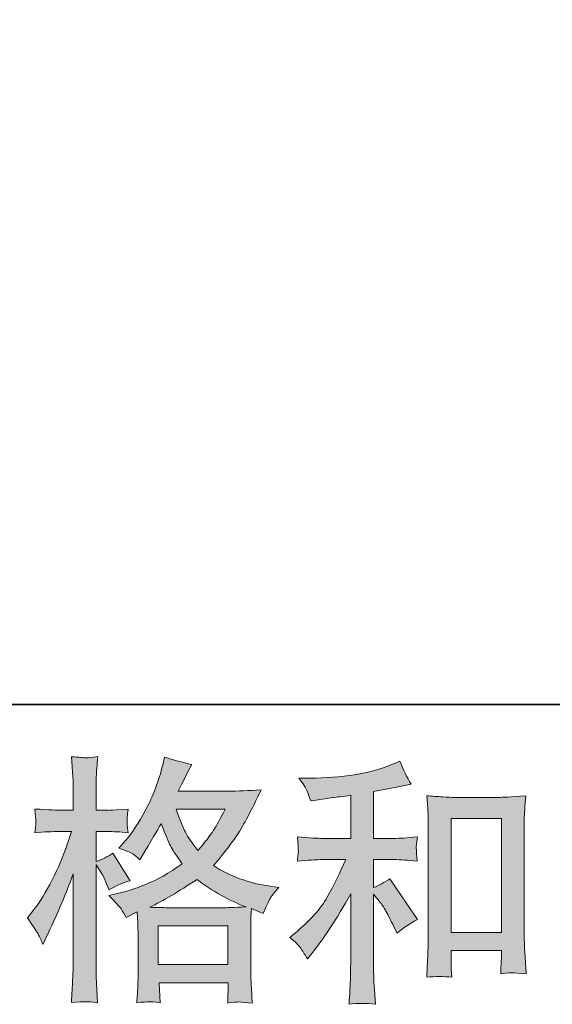
# Model space of a CAD drawing. Units: inches. Extents: x -374 to 2791, y -355 to 1899.
# Drawn here: x 654 to 808, y -354 to -69 of the extents above; entities that cross this region are included whole.
import ezdxf

# ---------------------------------------------------------------- set-up
doc = ezdxf.new("R2010")
doc.units = ezdxf.units.IN
doc.header["$MEASUREMENT"] = 0
doc.layers.add('图层 1', color=7, linetype='Continuous')

msp = doc.modelspace()

# ---------------------------------------------------------------- hatches: boundary and pattern name
at = {"layer": '图层 1'}
h = msp.add_hatch(color=7, dxfattribs=at)
h.dxf.hatch_style = 2
h.paths.add_polyline_path([(694.26, -331.63), (714.46, -331.63), (714.46, -342.81), (694.26, -342.81)])
edge = h.paths.add_edge_path()
edge.add_spline(control_points=[(713.61, -297.88), (712.32, -300.41), (711.21, -302.44), (710.24, -303.97), (709.28, -305.52), (707.77, -307.46), (705.74, -309.83), (704.05, -307.66), (702.87, -305.9), (702.17, -304.56), (701.48, -303.23), (700.57, -301), (699.43, -297.88), (699.43, -297.88), (713.61, -297.88), (713.61, -297.88)], knot_values=[0, 0, 0, 0, 1, 1, 1, 2, 2, 2, 3, 3, 3, 4, 4, 4, 5, 5, 5, 5], degree=3, periodic=0)
edge = h.paths.add_edge_path()
edge.add_spline(control_points=[(659.45, -333.96), (659.89, -334.77), (660.36, -335.79), (660.86, -336.98), (660.86, -336.98), (662.49, -333.56), (662.49, -333.56), (665.11, -328.07), (667.49, -322.42), (669.62, -316.56), (669.62, -316.56), (669.62, -341.8), (669.62, -341.8), (669.62, -343.73), (669.57, -345.56), (669.47, -347.29), (669.37, -349.02), (669.24, -351.2), (669.1, -353.82), (671.15, -353.68), (672.49, -353.58), (673.13, -353.56), (673.77, -353.53), (674.96, -353.65), (676.69, -353.9), (676.69, -353.9), (676.38, -348.18), (676.38, -348.18), (676.3, -346.45), (676.25, -344.35), (676.25, -341.87), (676.25, -341.87), (676.25, -313.98), (676.25, -313.98), (676.25, -313.98), (677.36, -315.6), (677.36, -315.6), (677.76, -316.24), (678.1, -316.84), (678.4, -317.38), (678.4, -317.38), (679.29, -319.46), (679.29, -319.46), (679.29, -319.46), (680.03, -321.17), (680.03, -321.17), (681.91, -320.08), (683.94, -319.21), (686.12, -318.57), (686.12, -318.57), (681.07, -310.63), (681.07, -310.63), (679.54, -311.67), (677.93, -312.46), (676.25, -313), (676.25, -313), (676.25, -304.32), (676.25, -304.32), (676.25, -304.32), (679.51, -304.32), (679.51, -304.32), (681.19, -304.32), (683.2, -304.44), (685.52, -304.69), (685.52, -304.69), (685.3, -302.61), (685.3, -302.61), (685.25, -302.61), (685.25, -302.19), (685.3, -301.35), (685.3, -301.35), (685.3, -300.04), (685.3, -300.04), (685.3, -299.57), (685.38, -298.82), (685.52, -297.81), (685.52, -297.81), (682.18, -298.03), (682.18, -298.03), (680.5, -298.18), (679.64, -298.23), (679.59, -298.18), (679.59, -298.18), (676.25, -298.11), (676.25, -298.11), (676.25, -298.11), (676.25, -293.73), (676.25, -293.73), (676.25, -291.4), (676.27, -289.62), (676.32, -288.38), (676.37, -287.15), (676.52, -285.22), (676.77, -282.59), (675.13, -282.89), (674.02, -283.02), (673.4, -282.99), (672.78, -282.97), (671.35, -282.87), (669.1, -282.67), (669.1, -282.67), (669.54, -288.53), (669.54, -288.53), (669.59, -289.08), (669.62, -290.68), (669.62, -293.36), (669.62, -293.36), (669.62, -298.18), (669.62, -298.18), (669.62, -298.18), (666.13, -298.18), (666.13, -298.18), (665.14, -298.18), (662.61, -298.06), (658.56, -297.81), (658.7, -299.67), (658.8, -300.79), (658.83, -301.18), (658.85, -301.55), (658.83, -302.02), (658.78, -302.54), (658.73, -303.06), (658.65, -303.77), (658.56, -304.69), (661.08, -304.44), (663.6, -304.32), (666.13, -304.32), (666.13, -304.32), (669.1, -304.32), (669.1, -304.32), (669.1, -304.32), (667.46, -309.23), (667.46, -309.23), (666.67, -311.69), (665.36, -314.71), (663.53, -318.3), (661.7, -321.9), (660.07, -324.61), (658.63, -326.44), (658.63, -326.44), (656.4, -329.33), (656.4, -329.33), (657.99, -331.61), (659, -333.14), (659.45, -333.96)], knot_values=[0, 0, 0, 0, 0.352778, 0.352778, 0.352778, 0.705556, 0.705556, 0.705556, 1.058333, 1.058333, 1.058333, 1.411111, 1.411111, 1.411111, 1.763889, 1.763889, 1.763889, 2.116667, 2.116667, 2.116667, 2.469444, 2.469444, 2.469444, 2.822222, 2.822222, 2.822222, 3.175, 3.175, 3.175, 3.527778, 3.527778, 3.527778, 3.880556, 3.880556, 3.880556, 4.233333, 4.233333, 4.233333, 4.586111, 4.586111, 4.586111, 4.938889, 4.938889, 4.938889, 5.291667, 5.291667, 5.291667, 5.644444, 5.644444, 5.644444, 5.997222, 5.997222, 5.997222, 6.35, 6.35, 6.35, 6.702778, 6.702778, 6.702778, 7.055556, 7.055556, 7.055556, 7.408333, 7.408333, 7.408333, 7.761111, 7.761111, 7.761111, 8.113889, 8.113889, 8.113889, 8.466667, 8.466667, 8.466667, 8.819444, 8.819444, 8.819444, 9.172222, 9.172222, 9.172222, 9.525, 9.525, 9.525, 9.877778, 9.877778, 9.877778, 10.230556, 10.230556, 10.230556, 10.583333, 10.583333, 10.583333, 10.936111, 10.936111, 10.936111, 11.288889, 11.288889, 11.288889, 11.641667, 11.641667, 11.641667, 11.994444, 11.994444, 11.994444, 12.347222, 12.347222, 12.347222, 12.7, 12.7, 12.7, 13.052778, 13.052778, 13.052778, 13.405556, 13.405556, 13.405556, 13.758333, 13.758333, 13.758333, 14.111111, 14.111111, 14.111111, 14.463889, 14.463889, 14.463889, 14.816667, 14.816667, 14.816667, 15.169444, 15.169444, 15.169444, 15.522222, 15.522222, 15.522222, 15.875, 15.875, 15.875, 16.227778, 16.227778, 16.227778, 16.580556, 16.580556, 16.580556, 16.933333, 16.933333, 16.933333, 16.933333], degree=3, periodic=0)
edge.add_line((659.45, -333.96), (659.45, -333.96))
edge = h.paths.add_edge_path()
edge.add_spline(control_points=[(683.5, -326.71), (683.92, -327.35), (684.41, -328.19), (685, -329.23), (685, -329.23), (688.2, -327.6), (688.2, -327.6), (688.2, -327.6), (688.34, -330.88), (688.34, -330.88), (688.39, -331.92), (688.42, -332.89), (688.42, -333.83), (688.42, -333.83), (688.42, -345.24), (688.42, -345.24), (688.42, -347.02), (688.39, -348.43), (688.34, -349.47), (688.29, -350.51), (688.2, -351.98), (688.05, -353.85), (689.93, -353.7), (691.09, -353.6), (691.51, -353.58), (691.93, -353.56), (693.05, -353.65), (694.83, -353.85), (694.83, -353.85), (694.53, -348.06), (694.53, -348.06), (694.53, -348.06), (714.55, -348.06), (714.55, -348.06), (714.55, -348.06), (714.38, -354), (714.38, -354), (715.93, -353.75), (717.04, -353.63), (717.74, -353.65), (718.43, -353.68), (719.67, -353.8), (721.45, -354), (721.45, -354), (721.23, -349.54), (721.23, -349.54), (721.13, -347.56), (721.08, -346.13), (721.08, -345.24), (721.08, -345.24), (721.08, -334.28), (721.08, -334.28), (721.08, -334.28), (721.08, -330.27), (721.08, -330.27), (721.08, -329.78), (721.13, -328.54), (721.23, -326.56), (721.23, -326.56), (724.64, -328.04), (724.64, -328.04), (725.68, -325.62), (726.45, -324.06), (726.92, -323.34), (727.39, -322.63), (728.13, -321.69), (729.17, -320.5), (729.17, -320.5), (726.64, -320.13), (726.64, -320.13), (720.46, -319.25), (714.99, -317.26), (710.22, -314.19), (712.69, -311.42), (714.97, -308.52), (716.99, -305.48), (719.02, -302.46), (721.37, -298.03), (724.05, -292.27), (720.48, -292.52), (717.29, -292.64), (714.47, -292.64), (714.47, -292.64), (700.02, -292.64), (700.02, -292.64), (700.02, -292.64), (700.99, -290.71), (700.99, -290.71), (700.99, -290.71), (702.03, -288.71), (702.03, -288.71), (702.03, -288.71), (702.99, -286.7), (702.99, -286.7), (702.99, -286.7), (703.98, -284.93), (703.98, -284.93), (701.28, -284.33), (698.66, -283.61), (696.09, -282.77), (696.09, -282.77), (695.57, -284.99), (695.57, -284.99), (694.43, -289.71), (692.8, -294.02), (690.65, -297.96), (688.52, -301.92), (686.59, -304.89), (684.86, -306.87), (684.86, -306.87), (682.85, -309.17), (682.85, -309.17), (684.98, -309.86), (686.34, -310.4), (686.93, -310.81), (687.53, -311.2), (688.2, -311.74), (688.94, -312.48), (688.94, -312.48), (690.2, -310.35), (690.2, -310.35), (693.05, -305.55), (694.68, -302.78), (695.12, -302.04), (696.36, -305.31), (697.23, -307.43), (697.77, -308.42), (698.29, -309.41), (699.43, -311.17), (701.21, -313.67), (697.35, -316.39), (693.84, -318.37), (690.65, -319.63), (687.47, -320.89), (685.25, -321.66), (683.97, -321.91), (683.97, -321.91), (679.96, -322.8), (679.96, -322.8), (681.89, -324.78), (683.07, -326.06), (683.5, -326.71)], knot_values=[0, 0, 0, 0, 0.352778, 0.352778, 0.352778, 0.705556, 0.705556, 0.705556, 1.058333, 1.058333, 1.058333, 1.411111, 1.411111, 1.411111, 1.763889, 1.763889, 1.763889, 2.116667, 2.116667, 2.116667, 2.469444, 2.469444, 2.469444, 2.822222, 2.822222, 2.822222, 3.175, 3.175, 3.175, 3.527778, 3.527778, 3.527778, 3.880556, 3.880556, 3.880556, 4.233333, 4.233333, 4.233333, 4.586111, 4.586111, 4.586111, 4.938889, 4.938889, 4.938889, 5.291667, 5.291667, 5.291667, 5.644444, 5.644444, 5.644444, 5.997222, 5.997222, 5.997222, 6.35, 6.35, 6.35, 6.702778, 6.702778, 6.702778, 7.055556, 7.055556, 7.055556, 7.408333, 7.408333, 7.408333, 7.761111, 7.761111, 7.761111, 8.113889, 8.113889, 8.113889, 8.466667, 8.466667, 8.466667, 8.819444, 8.819444, 8.819444, 9.172222, 9.172222, 9.172222, 9.525, 9.525, 9.525, 9.877778, 9.877778, 9.877778, 10.230556, 10.230556, 10.230556, 10.583333, 10.583333, 10.583333, 10.936111, 10.936111, 10.936111, 11.288889, 11.288889, 11.288889, 11.641667, 11.641667, 11.641667, 11.994444, 11.994444, 11.994444, 12.347222, 12.347222, 12.347222, 12.7, 12.7, 12.7, 13.052778, 13.052778, 13.052778, 13.405556, 13.405556, 13.405556, 13.758333, 13.758333, 13.758333, 14.111111, 14.111111, 14.111111, 14.463889, 14.463889, 14.463889, 14.816667, 14.816667, 14.816667, 15.169444, 15.169444, 15.169444, 15.522222, 15.522222, 15.522222, 15.875, 15.875, 15.875, 16.227778, 16.227778, 16.227778, 16.580556, 16.580556, 16.580556, 16.580556], degree=3, periodic=0)
edge.add_line((683.5, -326.71), (683.5, -326.71))
edge = h.paths.add_edge_path()
edge.add_spline(control_points=[(705.51, -318.22), (710.02, -321.59), (714.74, -324.23), (719.69, -326.16), (716.13, -326.31), (713.93, -326.39), (713.09, -326.39), (713.09, -326.39), (697.5, -326.39), (697.5, -326.39), (697, -326.39), (696.24, -326.36), (695.17, -326.34), (694.11, -326.31), (692.97, -326.29), (691.78, -326.24), (695.59, -324.36), (700.17, -321.69), (705.51, -318.22)], knot_values=[0, 0, 0, 0, 0.352778, 0.352778, 0.352778, 0.705556, 0.705556, 0.705556, 1.058333, 1.058333, 1.058333, 1.411111, 1.411111, 1.411111, 1.763889, 1.763889, 1.763889, 2.116667, 2.116667, 2.116667, 2.116667], degree=3, periodic=0)
edge.add_line((705.51, -318.22), (705.51, -318.22))
h = msp.add_hatch(color=7, dxfattribs=at)
h.dxf.hatch_style = 2
h.paths.add_polyline_path([(779.1, -300.58), (793.64, -300.58), (793.64, -333.55), (779.1, -333.55)])
edge = h.paths.add_edge_path()
edge.add_spline(control_points=[(735.67, -338.29), (736.27, -339.18), (736.86, -340.14), (737.46, -341.18), (737.46, -341.18), (738.72, -339.62), (738.72, -339.62), (742.13, -335.42), (745.89, -329.68), (750, -322.4), (750, -322.4), (750, -341.48), (750, -341.48), (750, -344.25), (749.97, -346.35), (749.9, -347.81), (749.83, -349.26), (749.7, -351.45), (749.55, -354.32), (751.93, -353.97), (754.45, -353.95), (757.15, -354.25), (757.15, -354.25), (756.78, -348.68), (756.78, -348.68), (756.68, -347.59), (756.63, -345.26), (756.63, -341.7), (756.63, -341.7), (756.63, -322.48), (756.63, -322.48), (756.63, -322.48), (758.26, -324.48), (758.26, -324.48), (759.01, -325.42), (759.6, -326.29), (760.04, -327.08), (760.49, -327.87), (761.36, -329.53), (762.64, -332.05), (762.64, -332.05), (763.46, -333.69), (763.46, -333.69), (765.19, -332.25), (767.17, -330.94), (769.4, -329.75), (769.4, -329.75), (761.31, -318.02), (761.31, -318.02), (759.72, -319.06), (758.16, -319.9), (756.63, -320.55), (756.63, -320.55), (756.63, -312.46), (756.63, -312.46), (756.63, -312.46), (762.57, -312.46), (762.57, -312.46), (764.45, -312.46), (766.68, -312.61), (769.25, -312.9), (769.25, -312.9), (769.1, -310.63), (769.1, -310.63), (769.1, -310.63), (769.03, -309.49), (769.03, -309.49), (768.98, -309.19), (768.98, -308.77), (769.03, -308.2), (769.07, -307.66), (769.17, -306.87), (769.32, -305.88), (766.35, -306.17), (764.08, -306.32), (762.49, -306.32), (762.49, -306.32), (756.63, -306.32), (756.63, -306.32), (756.63, -306.32), (756.63, -292.74), (756.63, -292.74), (756.63, -292.74), (760.79, -292), (760.79, -292), (760.79, -292), (764.72, -291.18), (764.72, -291.18), (764.72, -291.18), (767.54, -290.66), (767.54, -290.66), (766.25, -288.63), (765.17, -286.4), (764.28, -283.98), (764.28, -283.98), (761.9, -284.94), (761.9, -284.94), (755.47, -287.57), (747.53, -288.88), (738.05, -288.88), (738.05, -288.88), (735.01, -288.88), (735.01, -288.88), (736.24, -290.46), (737.04, -291.7), (737.38, -292.61), (737.73, -293.53), (738.07, -294.49), (738.42, -295.48), (738.42, -295.48), (740.05, -295.26), (740.05, -295.26), (740.05, -295.26), (744.8, -294.52), (744.8, -294.52), (745.94, -294.38), (747.67, -294.15), (750, -293.84), (750, -293.84), (750, -306.32), (750, -306.32), (750, -306.32), (741.91, -306.32), (741.91, -306.32), (740.57, -306.32), (738.12, -306.17), (734.56, -305.88), (734.71, -308.18), (734.81, -309.49), (734.83, -309.76), (734.86, -310.03), (734.83, -310.43), (734.78, -310.9), (734.73, -311.37), (734.66, -312.04), (734.56, -312.9), (737.58, -312.61), (740.03, -312.46), (741.91, -312.46), (741.91, -312.46), (748.59, -312.46), (748.59, -312.46), (746.86, -316.32), (745.08, -319.93), (743.22, -323.29), (741.36, -326.66), (738.17, -330.2), (733.67, -333.91), (733.67, -333.91), (732.41, -334.95), (732.41, -334.95), (733.99, -336.28), (735.08, -337.4), (735.67, -338.29)], knot_values=[0, 0, 0, 0, 0.352778, 0.352778, 0.352778, 0.705556, 0.705556, 0.705556, 1.058333, 1.058333, 1.058333, 1.411111, 1.411111, 1.411111, 1.763889, 1.763889, 1.763889, 2.116667, 2.116667, 2.116667, 2.469444, 2.469444, 2.469444, 2.822222, 2.822222, 2.822222, 3.175, 3.175, 3.175, 3.527778, 3.527778, 3.527778, 3.880556, 3.880556, 3.880556, 4.233333, 4.233333, 4.233333, 4.586111, 4.586111, 4.586111, 4.938889, 4.938889, 4.938889, 5.291667, 5.291667, 5.291667, 5.644444, 5.644444, 5.644444, 5.997222, 5.997222, 5.997222, 6.35, 6.35, 6.35, 6.702778, 6.702778, 6.702778, 7.055556, 7.055556, 7.055556, 7.408333, 7.408333, 7.408333, 7.761111, 7.761111, 7.761111, 8.113889, 8.113889, 8.113889, 8.466667, 8.466667, 8.466667, 8.819444, 8.819444, 8.819444, 9.172222, 9.172222, 9.172222, 9.525, 9.525, 9.525, 9.877778, 9.877778, 9.877778, 10.230556, 10.230556, 10.230556, 10.583333, 10.583333, 10.583333, 10.936111, 10.936111, 10.936111, 11.288889, 11.288889, 11.288889, 11.641667, 11.641667, 11.641667, 11.994444, 11.994444, 11.994444, 12.347222, 12.347222, 12.347222, 12.7, 12.7, 12.7, 13.052778, 13.052778, 13.052778, 13.405556, 13.405556, 13.405556, 13.758333, 13.758333, 13.758333, 14.111111, 14.111111, 14.111111, 14.463889, 14.463889, 14.463889, 14.816667, 14.816667, 14.816667, 15.169444, 15.169444, 15.169444, 15.522222, 15.522222, 15.522222, 15.875, 15.875, 15.875, 16.227778, 16.227778, 16.227778, 16.580556, 16.580556, 16.580556, 16.933333, 16.933333, 16.933333, 17.286111, 17.286111, 17.286111, 17.638889, 17.638889, 17.638889, 17.991667, 17.991667, 17.991667, 17.991667], degree=3, periodic=0)
edge.add_line((735.67, -338.29), (735.67, -338.29))
edge = h.paths.add_edge_path()
edge.add_spline(control_points=[(772.02, -294), (772.02, -294), (772.32, -297.56), (772.32, -297.56), (772.42, -298.73), (772.46, -299.94), (772.46, -301.22), (772.46, -301.22), (772.46, -333.19), (772.46, -333.19), (772.46, -335.66), (772.44, -337.72), (772.37, -339.33), (772.29, -340.93), (772.17, -343.33), (772.02, -346.5), (774.49, -346.2), (776.94, -346.2), (779.32, -346.5), (779.17, -344.82), (779.1, -343.51), (779.1, -342.57), (779.1, -342.57), (779.1, -338.78), (779.1, -338.78), (779.1, -338.78), (793.64, -338.78), (793.64, -338.78), (793.64, -338.78), (793.64, -341.31), (793.64, -341.31), (793.64, -341.6), (793.62, -342.12), (793.57, -342.86), (793.52, -343.61), (793.49, -344.47), (793.49, -345.46), (795.45, -345.26), (796.61, -345.17), (797.01, -345.19), (797.38, -345.21), (798.67, -345.31), (800.87, -345.46), (800.87, -345.46), (800.42, -339.08), (800.42, -339.08), (800.32, -337.84), (800.27, -335.66), (800.27, -332.57), (800.27, -332.57), (800.27, -300.93), (800.27, -300.93), (800.27, -299.99), (800.32, -298.97), (800.4, -297.91), (800.47, -296.85), (800.57, -295.53), (800.72, -294), (796.39, -294.3), (793.77, -294.45), (792.83, -294.45), (792.83, -294.45), (779.91, -294.45), (779.91, -294.45), (779.22, -294.45), (778.15, -294.4), (776.67, -294.3), (775.21, -294.2), (773.65, -294.1), (772.02, -294)], knot_values=[0, 0, 0, 0, 0.352778, 0.352778, 0.352778, 0.705556, 0.705556, 0.705556, 1.058333, 1.058333, 1.058333, 1.411111, 1.411111, 1.411111, 1.763889, 1.763889, 1.763889, 2.116667, 2.116667, 2.116667, 2.469444, 2.469444, 2.469444, 2.822222, 2.822222, 2.822222, 3.175, 3.175, 3.175, 3.527778, 3.527778, 3.527778, 3.880556, 3.880556, 3.880556, 4.233333, 4.233333, 4.233333, 4.586111, 4.586111, 4.586111, 4.938889, 4.938889, 4.938889, 5.291667, 5.291667, 5.291667, 5.644444, 5.644444, 5.644444, 5.997222, 5.997222, 5.997222, 6.35, 6.35, 6.35, 6.702778, 6.702778, 6.702778, 7.055556, 7.055556, 7.055556, 7.408333, 7.408333, 7.408333, 7.761111, 7.761111, 7.761111, 8.113889, 8.113889, 8.113889, 8.113889], degree=3, periodic=0)
edge.add_line((772.02, -294), (772.02, -294))

# ---------------------------------------------------------------- linework, layer by layer
at = {"layer": '图层 1', "color": 7, "lineweight": 35}
msp.add_lwpolyline([(2791.32, -267.59), (-368.58, -267.59), (-368.58, 1779.18), (2791.32, 1779.18), (2791.32, -267.59)], dxfattribs=at)
at = {"layer": '图层 1', "color": 7, "lineweight": 0}
for points in [[(779.1, -300.58), (793.64, -300.58), (793.64, -333.55), (779.1, -333.55), (779.1, -300.58)], [(694.26, -331.63), (714.46, -331.63), (714.46, -342.81), (694.26, -342.81), (694.26, -331.63)]]:
    msp.add_lwpolyline(points, dxfattribs=at)
for points, knots in [([(659.45, -333.96), (659.89, -334.77), (660.36, -335.79), (660.86, -336.98), (660.86, -336.98), (662.49, -333.56), (662.49, -333.56), (665.11, -328.07), (667.49, -322.42), (669.62, -316.56), (669.62, -316.56), (669.62, -341.8), (669.62, -341.8), (669.62, -343.73), (669.57, -345.56), (669.47, -347.29), (669.37, -349.02), (669.24, -351.2), (669.1, -353.82), (671.15, -353.68), (672.49, -353.58), (673.13, -353.56), (673.77, -353.53), (674.96, -353.65), (676.69, -353.9), (676.69, -353.9), (676.38, -348.18), (676.38, -348.18), (676.3, -346.45), (676.25, -344.35), (676.25, -341.87), (676.25, -341.87), (676.25, -313.98), (676.25, -313.98), (676.25, -313.98), (677.36, -315.6), (677.36, -315.6), (677.76, -316.24), (678.1, -316.84), (678.4, -317.38), (678.4, -317.38), (679.29, -319.46), (679.29, -319.46), (679.29, -319.46), (680.03, -321.17), (680.03, -321.17), (681.91, -320.08), (683.94, -319.21), (686.12, -318.57), (686.12, -318.57), (681.07, -310.63), (681.07, -310.63), (679.54, -311.67), (677.93, -312.46), (676.25, -313), (676.25, -313), (676.25, -304.32), (676.25, -304.32), (676.25, -304.32), (679.51, -304.32), (679.51, -304.32), (681.19, -304.32), (683.2, -304.44), (685.52, -304.69), (685.52, -304.69), (685.3, -302.61), (685.3, -302.61), (685.25, -302.61), (685.25, -302.19), (685.3, -301.35), (685.3, -301.35), (685.3, -300.04), (685.3, -300.04), (685.3, -299.57), (685.38, -298.82), (685.52, -297.81), (685.52, -297.81), (682.18, -298.03), (682.18, -298.03), (680.5, -298.18), (679.64, -298.23), (679.59, -298.18), (679.59, -298.18), (676.25, -298.11), (676.25, -298.11), (676.25, -298.11), (676.25, -293.73), (676.25, -293.73), (676.25, -291.4), (676.27, -289.62), (676.32, -288.38), (676.37, -287.15), (676.52, -285.22), (676.77, -282.59), (675.13, -282.89), (674.02, -283.02), (673.4, -282.99), (672.78, -282.97), (671.35, -282.87), (669.1, -282.67), (669.1, -282.67), (669.54, -288.53), (669.54, -288.53), (669.59, -289.08), (669.62, -290.68), (669.62, -293.36), (669.62, -293.36), (669.62, -298.18), (669.62, -298.18), (669.62, -298.18), (666.13, -298.18), (666.13, -298.18), (665.14, -298.18), (662.61, -298.06), (658.56, -297.81), (658.7, -299.67), (658.8, -300.79), (658.83, -301.18), (658.85, -301.55), (658.83, -302.02), (658.78, -302.54), (658.73, -303.06), (658.65, -303.77), (658.56, -304.69), (661.08, -304.44), (663.6, -304.32), (666.13, -304.32), (666.13, -304.32), (669.1, -304.32), (669.1, -304.32), (669.1, -304.32), (667.46, -309.23), (667.46, -309.23), (666.67, -311.69), (665.36, -314.71), (663.53, -318.3), (661.7, -321.9), (660.07, -324.61), (658.63, -326.44), (658.63, -326.44), (656.4, -329.33), (656.4, -329.33), (657.99, -331.61), (659, -333.14), (659.45, -333.96)], [0, 0, 0, 0, 1, 1, 1, 2, 2, 2, 3, 3, 3, 4, 4, 4, 5, 5, 5, 6, 6, 6, 7, 7, 7, 8, 8, 8, 9, 9, 9, 10, 10, 10, 11, 11, 11, 12, 12, 12, 13, 13, 13, 14, 14, 14, 15, 15, 15, 16, 16, 16, 17, 17, 17, 18, 18, 18, 19, 19, 19, 20, 20, 20, 21, 21, 21, 22, 22, 22, 23, 23, 23, 24, 24, 24, 25, 25, 25, 26, 26, 26, 27, 27, 27, 28, 28, 28, 29, 29, 29, 30, 30, 30, 31, 31, 31, 32, 32, 32, 33, 33, 33, 34, 34, 34, 35, 35, 35, 36, 36, 36, 37, 37, 37, 38, 38, 38, 39, 39, 39, 40, 40, 40, 41, 41, 41, 42, 42, 42, 43, 43, 43, 44, 44, 44, 45, 45, 45, 46, 46, 46, 47, 47, 47, 48, 48, 48, 48]), ([(683.5, -326.71), (683.92, -327.35), (684.41, -328.19), (685, -329.23), (685, -329.23), (688.2, -327.6), (688.2, -327.6), (688.2, -327.6), (688.34, -330.88), (688.34, -330.88), (688.39, -331.92), (688.42, -332.89), (688.42, -333.83), (688.42, -333.83), (688.42, -345.24), (688.42, -345.24), (688.42, -347.02), (688.39, -348.43), (688.34, -349.47), (688.29, -350.51), (688.2, -351.98), (688.05, -353.85), (689.93, -353.7), (691.09, -353.6), (691.51, -353.58), (691.93, -353.56), (693.05, -353.65), (694.83, -353.85), (694.83, -353.85), (694.53, -348.06), (694.53, -348.06), (694.53, -348.06), (714.55, -348.06), (714.55, -348.06), (714.55, -348.06), (714.38, -354), (714.38, -354), (715.93, -353.75), (717.04, -353.63), (717.74, -353.65), (718.43, -353.68), (719.67, -353.8), (721.45, -354), (721.45, -354), (721.23, -349.54), (721.23, -349.54), (721.13, -347.56), (721.08, -346.13), (721.08, -345.24), (721.08, -345.24), (721.08, -334.28), (721.08, -334.28), (721.08, -334.28), (721.08, -330.27), (721.08, -330.27), (721.08, -329.78), (721.13, -328.54), (721.23, -326.56), (721.23, -326.56), (724.64, -328.04), (724.64, -328.04), (725.68, -325.62), (726.45, -324.06), (726.92, -323.34), (727.39, -322.63), (728.13, -321.69), (729.17, -320.5), (729.17, -320.5), (726.64, -320.13), (726.64, -320.13), (720.46, -319.25), (714.99, -317.26), (710.22, -314.19), (712.69, -311.42), (714.97, -308.52), (716.99, -305.48), (719.02, -302.46), (721.37, -298.03), (724.05, -292.27), (720.48, -292.52), (717.29, -292.64), (714.47, -292.64), (714.47, -292.64), (700.02, -292.64), (700.02, -292.64), (700.02, -292.64), (700.99, -290.71), (700.99, -290.71), (700.99, -290.71), (702.03, -288.71), (702.03, -288.71), (702.03, -288.71), (702.99, -286.7), (702.99, -286.7), (702.99, -286.7), (703.98, -284.93), (703.98, -284.93), (701.28, -284.33), (698.66, -283.61), (696.09, -282.77), (696.09, -282.77), (695.57, -284.99), (695.57, -284.99), (694.43, -289.71), (692.8, -294.02), (690.65, -297.96), (688.52, -301.92), (686.59, -304.89), (684.86, -306.87), (684.86, -306.87), (682.85, -309.17), (682.85, -309.17), (684.98, -309.86), (686.34, -310.4), (686.93, -310.81), (687.53, -311.2), (688.2, -311.74), (688.94, -312.48), (688.94, -312.48), (690.2, -310.35), (690.2, -310.35), (693.05, -305.55), (694.68, -302.78), (695.12, -302.04), (696.36, -305.31), (697.23, -307.43), (697.77, -308.42), (698.29, -309.41), (699.43, -311.17), (701.21, -313.67), (697.35, -316.39), (693.84, -318.37), (690.65, -319.63), (687.47, -320.89), (685.25, -321.66), (683.97, -321.91), (683.97, -321.91), (679.96, -322.8), (679.96, -322.8), (681.89, -324.78), (683.07, -326.06), (683.5, -326.71)], [0, 0, 0, 0, 1, 1, 1, 2, 2, 2, 3, 3, 3, 4, 4, 4, 5, 5, 5, 6, 6, 6, 7, 7, 7, 8, 8, 8, 9, 9, 9, 10, 10, 10, 11, 11, 11, 12, 12, 12, 13, 13, 13, 14, 14, 14, 15, 15, 15, 16, 16, 16, 17, 17, 17, 18, 18, 18, 19, 19, 19, 20, 20, 20, 21, 21, 21, 22, 22, 22, 23, 23, 23, 24, 24, 24, 25, 25, 25, 26, 26, 26, 27, 27, 27, 28, 28, 28, 29, 29, 29, 30, 30, 30, 31, 31, 31, 32, 32, 32, 33, 33, 33, 34, 34, 34, 35, 35, 35, 36, 36, 36, 37, 37, 37, 38, 38, 38, 39, 39, 39, 40, 40, 40, 41, 41, 41, 42, 42, 42, 43, 43, 43, 44, 44, 44, 45, 45, 45, 46, 46, 46, 47, 47, 47, 47]), ([(735.67, -338.29), (736.27, -339.18), (736.86, -340.14), (737.46, -341.18), (737.46, -341.18), (738.72, -339.62), (738.72, -339.62), (742.13, -335.42), (745.89, -329.68), (750, -322.4), (750, -322.4), (750, -341.48), (750, -341.48), (750, -344.25), (749.97, -346.35), (749.9, -347.81), (749.83, -349.26), (749.7, -351.45), (749.55, -354.32), (751.93, -353.97), (754.45, -353.95), (757.15, -354.25), (757.15, -354.25), (756.78, -348.68), (756.78, -348.68), (756.68, -347.59), (756.63, -345.26), (756.63, -341.7), (756.63, -341.7), (756.63, -322.48), (756.63, -322.48), (756.63, -322.48), (758.26, -324.48), (758.26, -324.48), (759.01, -325.42), (759.6, -326.29), (760.04, -327.08), (760.49, -327.87), (761.36, -329.53), (762.64, -332.05), (762.64, -332.05), (763.46, -333.69), (763.46, -333.69), (765.19, -332.25), (767.17, -330.94), (769.4, -329.75), (769.4, -329.75), (761.31, -318.02), (761.31, -318.02), (759.72, -319.06), (758.16, -319.9), (756.63, -320.55), (756.63, -320.55), (756.63, -312.46), (756.63, -312.46), (756.63, -312.46), (762.57, -312.46), (762.57, -312.46), (764.45, -312.46), (766.68, -312.61), (769.25, -312.9), (769.25, -312.9), (769.1, -310.63), (769.1, -310.63), (769.1, -310.63), (769.03, -309.49), (769.03, -309.49), (768.98, -309.19), (768.98, -308.77), (769.03, -308.2), (769.07, -307.66), (769.17, -306.87), (769.32, -305.88), (766.35, -306.17), (764.08, -306.32), (762.49, -306.32), (762.49, -306.32), (756.63, -306.32), (756.63, -306.32), (756.63, -306.32), (756.63, -292.74), (756.63, -292.74), (756.63, -292.74), (760.79, -292), (760.79, -292), (760.79, -292), (764.72, -291.18), (764.72, -291.18), (764.72, -291.18), (767.54, -290.66), (767.54, -290.66), (766.25, -288.63), (765.17, -286.4), (764.28, -283.98), (764.28, -283.98), (761.9, -284.94), (761.9, -284.94), (755.47, -287.57), (747.53, -288.88), (738.05, -288.88), (738.05, -288.88), (735.01, -288.88), (735.01, -288.88), (736.24, -290.46), (737.04, -291.7), (737.38, -292.61), (737.73, -293.53), (738.07, -294.49), (738.42, -295.48), (738.42, -295.48), (740.05, -295.26), (740.05, -295.26), (740.05, -295.26), (744.8, -294.52), (744.8, -294.52), (745.94, -294.38), (747.67, -294.15), (750, -293.84), (750, -293.84), (750, -306.32), (750, -306.32), (750, -306.32), (741.91, -306.32), (741.91, -306.32), (740.57, -306.32), (738.12, -306.17), (734.56, -305.88), (734.71, -308.18), (734.81, -309.49), (734.83, -309.76), (734.86, -310.03), (734.83, -310.43), (734.78, -310.9), (734.73, -311.37), (734.66, -312.04), (734.56, -312.9), (737.58, -312.61), (740.03, -312.46), (741.91, -312.46), (741.91, -312.46), (748.59, -312.46), (748.59, -312.46), (746.86, -316.32), (745.08, -319.93), (743.22, -323.29), (741.36, -326.66), (738.17, -330.2), (733.67, -333.91), (733.67, -333.91), (732.41, -334.95), (732.41, -334.95), (733.99, -336.28), (735.08, -337.4), (735.67, -338.29)], [0, 0, 0, 0, 1, 1, 1, 2, 2, 2, 3, 3, 3, 4, 4, 4, 5, 5, 5, 6, 6, 6, 7, 7, 7, 8, 8, 8, 9, 9, 9, 10, 10, 10, 11, 11, 11, 12, 12, 12, 13, 13, 13, 14, 14, 14, 15, 15, 15, 16, 16, 16, 17, 17, 17, 18, 18, 18, 19, 19, 19, 20, 20, 20, 21, 21, 21, 22, 22, 22, 23, 23, 23, 24, 24, 24, 25, 25, 25, 26, 26, 26, 27, 27, 27, 28, 28, 28, 29, 29, 29, 30, 30, 30, 31, 31, 31, 32, 32, 32, 33, 33, 33, 34, 34, 34, 35, 35, 35, 36, 36, 36, 37, 37, 37, 38, 38, 38, 39, 39, 39, 40, 40, 40, 41, 41, 41, 42, 42, 42, 43, 43, 43, 44, 44, 44, 45, 45, 45, 46, 46, 46, 47, 47, 47, 48, 48, 48, 49, 49, 49, 50, 50, 50, 51, 51, 51, 51]), ([(772.02, -294), (772.02, -294), (772.32, -297.56), (772.32, -297.56), (772.42, -298.73), (772.46, -299.94), (772.46, -301.22), (772.46, -301.22), (772.46, -333.19), (772.46, -333.19), (772.46, -335.66), (772.44, -337.72), (772.37, -339.33), (772.29, -340.93), (772.17, -343.33), (772.02, -346.5), (774.49, -346.2), (776.94, -346.2), (779.32, -346.5), (779.17, -344.82), (779.1, -343.51), (779.1, -342.57), (779.1, -342.57), (779.1, -338.78), (779.1, -338.78), (779.1, -338.78), (793.64, -338.78), (793.64, -338.78), (793.64, -338.78), (793.64, -341.31), (793.64, -341.31), (793.64, -341.6), (793.62, -342.12), (793.57, -342.86), (793.52, -343.61), (793.49, -344.47), (793.49, -345.46), (795.45, -345.26), (796.61, -345.17), (797.01, -345.19), (797.38, -345.21), (798.67, -345.31), (800.87, -345.46), (800.87, -345.46), (800.42, -339.08), (800.42, -339.08), (800.32, -337.84), (800.27, -335.66), (800.27, -332.57), (800.27, -332.57), (800.27, -300.93), (800.27, -300.93), (800.27, -299.99), (800.32, -298.97), (800.4, -297.91), (800.47, -296.85), (800.57, -295.53), (800.72, -294), (796.39, -294.3), (793.77, -294.45), (792.83, -294.45), (792.83, -294.45), (779.91, -294.45), (779.91, -294.45), (779.22, -294.45), (778.15, -294.4), (776.67, -294.3), (775.21, -294.2), (773.65, -294.1), (772.02, -294)], [0, 0, 0, 0, 1, 1, 1, 2, 2, 2, 3, 3, 3, 4, 4, 4, 5, 5, 5, 6, 6, 6, 7, 7, 7, 8, 8, 8, 9, 9, 9, 10, 10, 10, 11, 11, 11, 12, 12, 12, 13, 13, 13, 14, 14, 14, 15, 15, 15, 16, 16, 16, 17, 17, 17, 18, 18, 18, 19, 19, 19, 20, 20, 20, 21, 21, 21, 22, 22, 22, 23, 23, 23, 23]), ([(713.61, -297.88), (712.32, -300.41), (711.21, -302.44), (710.24, -303.97), (709.28, -305.52), (707.77, -307.46), (705.74, -309.83), (704.05, -307.66), (702.87, -305.9), (702.17, -304.56), (701.48, -303.23), (700.57, -301), (699.43, -297.88), (699.43, -297.88), (713.61, -297.88), (713.61, -297.88)], [0, 0, 0, 0, 1, 1, 1, 2, 2, 2, 3, 3, 3, 4, 4, 4, 5, 5, 5, 5]), ([(705.51, -318.22), (710.02, -321.59), (714.74, -324.23), (719.69, -326.16), (716.13, -326.31), (713.93, -326.39), (713.09, -326.39), (713.09, -326.39), (697.5, -326.39), (697.5, -326.39), (697, -326.39), (696.24, -326.36), (695.17, -326.34), (694.11, -326.31), (692.97, -326.29), (691.78, -326.24), (695.59, -324.36), (700.17, -321.69), (705.51, -318.22)], [0, 0, 0, 0, 1, 1, 1, 2, 2, 2, 3, 3, 3, 4, 4, 4, 5, 5, 5, 6, 6, 6, 6])]:
    msp.add_open_spline(points, degree=3, knots=knots, dxfattribs=at)

doc.saveas('drawing.dxf')
